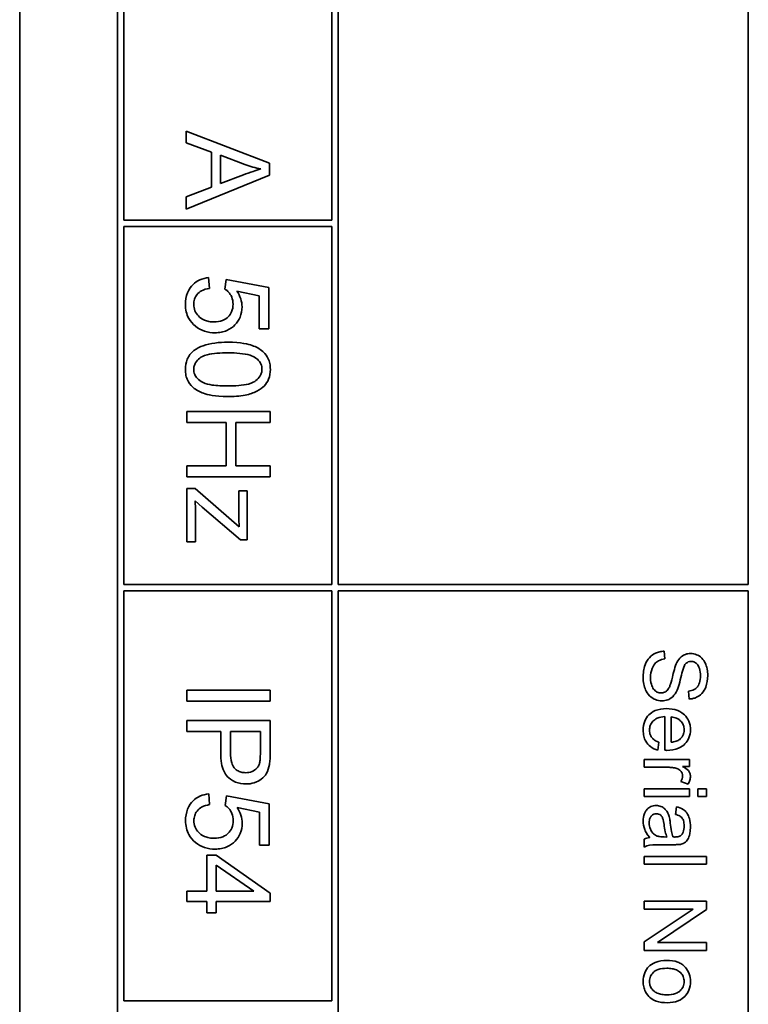
# Model space of a CAD drawing. Units: millimetres. Extents: x -513 to 3191, y -607 to 2265.
# Drawn here: x 1102 to 1120, y -242 to -218 of the extents above; entities that cross this region are included whole.
import ezdxf

# ---------------------------------------------------------------- set-up
doc = ezdxf.new("R2010")
doc.units = ezdxf.units.MM
doc.layers.add('Widoczne (ISO)', color=1, linetype='Continuous', lineweight=35)

msp = doc.modelspace()

# ---------------------------------------------------------------- linework, layer by layer
at = {"layer": 'Widoczne (ISO)'}
for p, q in [((1102.355, -189.15), (1102.355, -259.15)), ((1104.705, -191.5), (1104.705, -256.8)), ((1110.005, -231.5), (1110.005, -191.65)), ((1119.855, -191.65), (1119.855, -231.5)), ((1104.855, -222.75), (1104.855, -214.15)), ((1109.855, -214.15), (1109.855, -222.75)), ((1108.355, -221.383), (1106.355, -220.614)), ((1106.355, -220.614), (1106.355, -220.895)), ((1106.355, -220.895), (1106.96, -221.114)), ((1106.96, -221.114), (1106.96, -221.953)), ((1107.175, -221.191), (1107.762, -221.412)), ((1107.175, -221.871), (1107.175, -221.191)), ((1108.355, -221.669), (1108.355, -221.383)), ((1106.355, -222.486), (1108.355, -221.669)), ((1107.73, -221.66), (1107.175, -221.871)), ((1106.96, -221.953), (1106.355, -222.185)), ((1106.355, -222.185), (1106.355, -222.486)), ((1109.855, -222.75), (1104.855, -222.75)), ((1104.855, -222.9), (1109.855, -222.9)), ((1104.855, -231.5), (1104.855, -222.9)), ((1109.855, -222.9), (1109.855, -231.5)), ((1106.913, -224.387), (1106.892, -224.129)), ((1107.314, -224.173), (1107.284, -224.403)), ((1108.342, -224.367), (1107.314, -224.173)), ((1107.57, -224.455), (1108.107, -224.564)), ((1108.342, -225.361), (1108.342, -224.367)), ((1108.107, -224.564), (1108.107, -225.361)), ((1108.107, -225.361), (1108.342, -225.361)), ((1108.368, -227.346), (1106.368, -227.346)), ((1106.368, -227.346), (1106.368, -227.611)), ((1108.368, -227.611), (1108.368, -227.346)), ((1106.368, -227.611), (1107.31, -227.611)), ((1107.31, -227.611), (1107.31, -228.647)), ((1107.546, -228.647), (1107.546, -227.611)), ((1107.546, -227.611), (1108.368, -227.611)), ((1107.31, -228.647), (1106.368, -228.647)), ((1106.368, -228.647), (1106.368, -228.913)), ((1108.368, -228.647), (1107.546, -228.647)), ((1108.368, -228.913), (1108.368, -228.647)), ((1106.368, -228.913), (1108.368, -228.913)), ((1106.567, -229.193), (1106.368, -229.193)), ((1106.368, -229.193), (1106.368, -230.475)), ((1107.625, -230.114), (1106.567, -229.193)), ((1107.817, -229.248), (1107.618, -229.248)), ((1107.618, -229.248), (1107.618, -229.836)), ((1107.817, -230.431), (1107.817, -229.248)), ((1106.567, -229.495), (1106.735, -229.646)), ((1106.735, -229.646), (1107.654, -230.431)), ((1106.579, -230.475), (1106.579, -229.806)), ((1106.368, -230.475), (1106.579, -230.475)), ((1107.654, -230.431), (1107.817, -230.431)), ((1109.855, -231.5), (1104.855, -231.5)), ((1119.855, -231.5), (1110.005, -231.5)), ((1104.855, -241.5), (1104.855, -231.65)), ((1104.855, -231.65), (1109.855, -231.65)), ((1109.855, -231.65), (1109.855, -241.5)), ((1110.005, -244), (1110.005, -231.65)), ((1110.005, -231.65), (1119.855, -231.65)), ((1119.855, -231.65), (1119.855, -244)), ((1117.852, -233.29), (1117.836, -233.103)), ((1108.371, -234.037), (1106.371, -234.037)), ((1106.371, -234.037), (1106.371, -234.302)), ((1108.371, -234.302), (1108.371, -234.037)), ((1118.417, -234.063), (1118.432, -234.253)), ((1106.371, -234.302), (1108.371, -234.302)), ((1108.371, -234.767), (1106.371, -234.767)), ((1106.371, -234.767), (1106.371, -235.032)), ((1108.371, -235.522), (1108.371, -234.767)), ((1117.85, -234.674), (1117.85, -235.484)), ((1118.001, -235.291), (1118.001, -234.684)), ((1106.371, -235.032), (1107.184, -235.032)), ((1107.184, -235.032), (1107.184, -235.546)), ((1107.42, -235.032), (1108.135, -235.032)), ((1107.42, -235.549), (1107.42, -235.032)), ((1108.135, -235.032), (1108.135, -235.544)), ((1117.681, -235.48), (1117.705, -235.289)), ((1118.441, -235.709), (1117.354, -235.709)), ((1117.354, -235.709), (1117.354, -235.893)), ((1118.441, -235.874), (1118.441, -235.709)), ((1117.354, -235.893), (1117.923, -235.893)), ((1118.277, -235.874), (1118.441, -235.874)), ((1118.235, -236.234), (1118.407, -236.298)), ((1117.354, -236.409), (1117.354, -236.593)), ((1118.441, -236.409), (1117.354, -236.409)), ((1118.441, -236.593), (1118.441, -236.409)), ((1118.643, -236.409), (1118.643, -236.593)), ((1118.854, -236.409), (1118.643, -236.409)), ((1118.854, -236.593), (1118.854, -236.409)), ((1106.917, -236.79), (1106.896, -236.532)), ((1107.318, -236.576), (1107.288, -236.807)), ((1108.345, -236.77), (1107.318, -236.576)), ((1117.354, -236.593), (1118.441, -236.593)), ((1118.643, -236.593), (1118.854, -236.593)), ((1107.574, -236.859), (1108.111, -236.967)), ((1108.111, -236.967), (1108.111, -237.764)), ((1108.345, -237.764), (1108.345, -236.77)), ((1118.13, -236.843), (1118.106, -237.023)), ((1117.354, -237.619), (1117.354, -237.811)), ((1117.899, -237.568), (1117.832, -237.566)), ((1108.111, -237.764), (1108.345, -237.764)), ((1117.809, -237.753), (1118.055, -237.753)), ((1107.076, -238.005), (1106.85, -238.005)), ((1106.85, -238.005), (1106.85, -238.872)), ((1108.371, -238.916), (1107.076, -238.005)), ((1118.854, -238.034), (1117.354, -238.034)), ((1117.354, -238.034), (1117.354, -238.218)), ((1118.854, -238.218), (1118.854, -238.034)), ((1107.076, -238.872), (1107.076, -238.246)), ((1107.076, -238.246), (1107.978, -238.872)), ((1117.354, -238.218), (1118.854, -238.218)), ((1106.85, -238.872), (1106.371, -238.872)), ((1106.371, -238.872), (1106.371, -239.118)), ((1107.978, -238.872), (1107.076, -238.872)), ((1106.371, -239.118), (1106.85, -239.118)), ((1106.85, -239.118), (1106.85, -239.387)), ((1107.076, -239.387), (1107.076, -239.118)), ((1107.076, -239.118), (1108.371, -239.118)), ((1108.371, -239.118), (1108.371, -238.916)), ((1118.854, -239.108), (1117.354, -239.108)), ((1117.354, -239.108), (1117.354, -239.297)), ((1118.854, -239.311), (1118.854, -239.108)), ((1117.354, -239.297), (1118.532, -239.297)), ((1118.532, -239.297), (1117.354, -240.086)), ((1117.676, -240.1), (1118.854, -239.311)), ((1106.85, -239.387), (1107.076, -239.387)), ((1117.354, -240.086), (1117.354, -240.29)), ((1117.354, -240.29), (1118.854, -240.29)), ((1118.854, -240.1), (1117.676, -240.1)), ((1118.854, -240.29), (1118.854, -240.1)), ((1109.855, -241.5), (1104.855, -241.5))]:
    msp.add_line(p, q, dxfattribs=at)
for points, knots in [([(1108.144, -221.52), (1108.084, -221.537), (1108.019, -221.558), (1107.884, -221.604), (1107.805, -221.632), (1107.73, -221.66)], [-0.04298131, -0.04298131, -0.04298131, -0.04298131, -0.02409883, -0.02409883, 0, 0, 0, 0]), ([(1107.762, -221.412), (1107.825, -221.434), (1107.888, -221.455), (1108.016, -221.491), (1108.08, -221.507), (1108.144, -221.52)], [-0.03981048, -0.03981048, -0.03981048, -0.03981048, -0.01974572, -0.01974572, 0, 0, 0, 0]), ([(1106.892, -224.129), (1106.819, -224.136), (1106.747, -224.153), (1106.617, -224.211), (1106.561, -224.25), (1106.473, -224.338), (1106.422, -224.399), (1106.348, -224.581), (1106.334, -224.677), (1106.334, -224.772)], [-0.1388867, -0.1388867, -0.1388867, -0.1388867, -0.0978389, -0.0978389, -0.0589204, -0.0589204, -0.0287339, -0.0287339, 0, 0, 0, 0]), ([(1106.535, -224.771), (1106.535, -224.729), (1106.541, -224.688), (1106.566, -224.61), (1106.585, -224.575), (1106.645, -224.498), (1106.683, -224.469), (1106.777, -224.416), (1106.846, -224.397), (1106.913, -224.387)], [-0.04940578, -0.04940578, -0.04940578, -0.04940578, -0.04073303, -0.04073303, -0.03236477, -0.03236477, -0.02049862, -0.02049862, 0, 0, 0, 0]), ([(1107.284, -224.403), (1107.319, -224.426), (1107.351, -224.454), (1107.398, -224.51), (1107.426, -224.548), (1107.469, -224.652), (1107.479, -224.709), (1107.479, -224.768)], [-0.05553641, -0.05553641, -0.05553641, -0.05553641, -0.03374381, -0.03374381, -0.01755842, -0.01755842, 0, 0, 0, 0]), ([(1107.695, -224.833), (1107.695, -224.767), (1107.685, -224.703), (1107.642, -224.574), (1107.61, -224.512), (1107.57, -224.455)], [-0.04070739, -0.04070739, -0.04070739, -0.04070739, -0.02084609, -0.02084609, 0, 0, 0, 0]), ([(1106.334, -224.772), (1106.334, -224.833), (1106.34, -224.893), (1106.367, -225.007), (1106.387, -225.059), (1106.455, -225.182), (1106.51, -225.244), (1106.576, -225.297)], [-0.06034523, -0.06034523, -0.06034523, -0.06034523, -0.04220532, -0.04220532, -0.02530097, -0.02530097, 0, 0, 0, 0]), ([(1107.025, -225.195), (1106.983, -225.195), (1106.941, -225.191), (1106.863, -225.177), (1106.826, -225.166), (1106.722, -225.121), (1106.677, -225.082), (1106.612, -225.015), (1106.584, -224.974), (1106.544, -224.878), (1106.535, -224.825), (1106.535, -224.771)], [-0.05761031, -0.05761031, -0.05761031, -0.05761031, -0.05053719, -0.05053719, -0.04407483, -0.04407483, -0.03127154, -0.03127154, -0.01625751, -0.01625751, 0, 0, 0, 0]), ([(1107.479, -224.768), (1107.479, -224.83), (1107.469, -224.892), (1107.425, -224.997), (1107.396, -225.039), (1107.333, -225.101), (1107.291, -225.134), (1107.164, -225.185), (1107.094, -225.195), (1107.025, -225.195)], [-0.1029437, -0.1029437, -0.1029437, -0.1029437, -0.0689696, -0.0689696, -0.0410716, -0.0410716, -0.0208602, -0.0208602, 0, 0, 0, 0]), ([(1107.047, -225.455), (1107.097, -225.455), (1107.147, -225.451), (1107.241, -225.433), (1107.285, -225.42), (1107.416, -225.364), (1107.479, -225.312), (1107.577, -225.21), (1107.62, -225.148), (1107.681, -224.999), (1107.695, -224.917), (1107.695, -224.833)], [-0.08728226, -0.08728226, -0.08728226, -0.08728226, -0.07715558, -0.07715558, -0.0676886, -0.0676886, -0.04819048, -0.04819048, -0.02520955, -0.02520955, 0, 0, 0, 0]), ([(1106.576, -225.297), (1106.642, -225.349), (1106.714, -225.389), (1106.875, -225.443), (1106.961, -225.455), (1107.047, -225.455)], [-0.05110462, -0.05110462, -0.05110462, -0.05110462, -0.02599581, -0.02599581, 0, 0, 0, 0]), ([(1106.54, -225.881), (1106.504, -225.909), (1106.472, -225.941), (1106.418, -226.013), (1106.396, -226.051), (1106.347, -226.169), (1106.334, -226.252), (1106.334, -226.335)], [-0.0519935, -0.0519935, -0.0519935, -0.0519935, -0.03831527, -0.03831527, -0.02497211, -0.02497211, 0, 0, 0, 0]), ([(1107.354, -225.682), (1107.145, -225.682), (1106.935, -225.703), (1106.681, -225.792), (1106.605, -225.829), (1106.54, -225.881)], [-0.08053242, -0.08053242, -0.08053242, -0.08053242, -0.02498618, -0.02498618, 0, 0, 0, 0]), ([(1108.375, -226.335), (1108.375, -226.286), (1108.371, -226.238), (1108.352, -226.147), (1108.338, -226.105), (1108.301, -226.031), (1108.265, -225.968), (1108.118, -225.838), (1108.031, -225.793), (1107.848, -225.728), (1107.678, -225.682), (1107.354, -225.682)], [-0.5378926, -0.5378926, -0.5378926, -0.5378926, -0.4115446, -0.4115446, -0.2953495, -0.2953495, -0.1959092, -0.1959092, -0.0972698, -0.0972698, 0, 0, 0, 0]), ([(1106.535, -226.335), (1106.535, -226.307), (1106.538, -226.28), (1106.552, -226.227), (1106.563, -226.202), (1106.602, -226.133), (1106.639, -226.096), (1106.712, -226.039), (1106.759, -226.009), (1106.997, -225.946), (1107.181, -225.935), (1107.354, -225.935)], [-0.1825561, -0.1825561, -0.1825561, -0.1825561, -0.1579556, -0.1579556, -0.1337418, -0.1337418, -0.0874579, -0.0874579, -0.0517225, -0.0517225, 0, 0, 0, 0]), ([(1107.354, -225.935), (1107.555, -225.935), (1107.744, -225.951), (1107.936, -226.011), (1107.987, -226.033), (1108.029, -226.062)], [-0.06042532, -0.06042532, -0.06042532, -0.06042532, -0.0155519, -0.0155519, 0, 0, 0, 0]), ([(1108.029, -226.062), (1108.056, -226.081), (1108.08, -226.102), (1108.121, -226.151), (1108.137, -226.177), (1108.165, -226.246), (1108.172, -226.288), (1108.172, -226.332)], [-0.03208671, -0.03208671, -0.03208671, -0.03208671, -0.02227668, -0.02227668, -0.01309342, -0.01309342, 0, 0, 0, 0]), ([(1106.334, -226.335), (1106.334, -226.383), (1106.338, -226.431), (1106.358, -226.521), (1106.372, -226.563), (1106.408, -226.637), (1106.444, -226.701), (1106.592, -226.831), (1106.679, -226.876), (1106.864, -226.941), (1107.035, -226.986), (1107.354, -226.986)], [-0.5220127, -0.5220127, -0.5220127, -0.5220127, -0.3993818, -0.3993818, -0.2861152, -0.2861152, -0.1897721, -0.1897721, -0.0956443, -0.0956443, 0, 0, 0, 0]), ([(1107.354, -226.733), (1107.232, -226.733), (1107.096, -226.727), (1106.899, -226.698), (1106.822, -226.68), (1106.692, -226.622), (1106.654, -226.586), (1106.597, -226.525), (1106.574, -226.492), (1106.543, -226.416), (1106.535, -226.376), (1106.535, -226.335)], [-0.06756279, -0.06756279, -0.06756279, -0.06756279, -0.04906579, -0.04906579, -0.0373238, -0.0373238, -0.02466314, -0.02466314, -0.01239675, -0.01239675, 0, 0, 0, 0]), ([(1108.172, -226.332), (1108.172, -226.36), (1108.169, -226.387), (1108.155, -226.441), (1108.145, -226.466), (1108.105, -226.535), (1108.069, -226.573), (1107.996, -226.629), (1107.949, -226.66), (1107.71, -226.722), (1107.526, -226.733), (1107.354, -226.733)], [-0.1836988, -0.1836988, -0.1836988, -0.1836988, -0.1586167, -0.1586167, -0.1339823, -0.1339823, -0.0874639, -0.0874639, -0.0517225, -0.0517225, 0, 0, 0, 0]), ([(1107.354, -226.986), (1107.486, -226.986), (1107.641, -226.979), (1107.881, -226.931), (1107.976, -226.896), (1108.139, -226.815), (1108.192, -226.768), (1108.27, -226.689), (1108.307, -226.632), (1108.363, -226.496), (1108.375, -226.416), (1108.375, -226.335)], [-0.07939434, -0.07939434, -0.07939434, -0.07939434, -0.06742145, -0.06742145, -0.05742137, -0.05742137, -0.04436016, -0.04436016, -0.02424227, -0.02424227, 0, 0, 0, 0]), ([(1106.579, -229.806), (1106.579, -229.756), (1106.578, -229.706), (1106.574, -229.602), (1106.571, -229.548), (1106.567, -229.495)], [-0.03108308, -0.03108308, -0.03108308, -0.03108308, -0.01608686, -0.01608686, 0, 0, 0, 0]), ([(1107.618, -229.836), (1107.618, -229.879), (1107.618, -229.923), (1107.621, -230.015), (1107.623, -230.065), (1107.625, -230.114)], [-0.02759926, -0.02759926, -0.02759926, -0.02759926, -0.01472498, -0.01472498, 0, 0, 0, 0]), ([(1117.836, -233.103), (1117.799, -233.104), (1117.762, -233.109), (1117.691, -233.125), (1117.657, -233.137), (1117.582, -233.173), (1117.528, -233.207), (1117.433, -233.31), (1117.399, -233.369), (1117.34, -233.53), (1117.329, -233.64), (1117.329, -233.743)], [-0.1067755, -0.1067755, -0.1067755, -0.1067755, -0.0896883, -0.0896883, -0.0732037, -0.0732037, -0.0513948, -0.0513948, -0.0310362, -0.0310362, 0, 0, 0, 0]), ([(1118.466, -233.159), (1118.425, -233.159), (1118.385, -233.165), (1118.315, -233.191), (1118.278, -233.209), (1118.199, -233.277), (1118.166, -233.322), (1118.141, -233.372)], [-0.04908075, -0.04908075, -0.04908075, -0.04908075, -0.031146, -0.031146, -0.01665531, -0.01665531, 0, 0, 0, 0]), ([(1118.88, -233.688), (1118.88, -233.637), (1118.876, -233.585), (1118.854, -233.473), (1118.836, -233.427), (1118.802, -233.351), (1118.774, -233.308), (1118.695, -233.228), (1118.648, -233.203), (1118.566, -233.169), (1118.517, -233.159), (1118.466, -233.159)], [-0.04663686, -0.04663686, -0.04663686, -0.04663686, -0.04180138, -0.04180138, -0.0358662, -0.0358662, -0.02655813, -0.02655813, -0.01519756, -0.01519756, 0, 0, 0, 0]), ([(1117.506, -233.734), (1117.506, -233.662), (1117.517, -233.591), (1117.552, -233.498), (1117.573, -233.449), (1117.635, -233.375), (1117.663, -233.353), (1117.745, -233.31), (1117.799, -233.297), (1117.852, -233.29)], [-0.09054331, -0.09054331, -0.09054331, -0.09054331, -0.04497951, -0.04497951, -0.02784746, -0.02784746, -0.01605492, -0.01605492, 0, 0, 0, 0]), ([(1118.141, -233.372), (1118.095, -233.458), (1118.058, -233.618), (1118.009, -233.814), (1117.988, -233.892), (1117.973, -233.931)], [-0.0272895, -0.0272895, -0.0272895, -0.0272895, -0.01237984, -0.01237984, 0, 0, 0, 0]), ([(1118.144, -234.043), (1118.189, -233.945), (1118.228, -233.75), (1118.275, -233.569), (1118.296, -233.498), (1118.328, -233.434), (1118.337, -233.419), (1118.346, -233.408)], [-0.04506231, -0.04506231, -0.04506231, -0.04506231, -0.01870939, -0.01870939, -0.00446832, -0.00446832, 0, 0, 0, 0]), ([(1118.346, -233.408), (1118.355, -233.398), (1118.365, -233.39), (1118.386, -233.375), (1118.397, -233.368), (1118.431, -233.354), (1118.455, -233.35), (1118.48, -233.35)], [-0.01515488, -0.01515488, -0.01515488, -0.01515488, -0.01120874, -0.01120874, -0.00740083, -0.00740083, 0, 0, 0, 0]), ([(1118.48, -233.35), (1118.495, -233.35), (1118.51, -233.352), (1118.538, -233.358), (1118.552, -233.363), (1118.592, -233.384), (1118.614, -233.403), (1118.647, -233.442), (1118.667, -233.469), (1118.7, -233.574), (1118.705, -233.638), (1118.705, -233.696)], [-0.07536951, -0.07536951, -0.07536951, -0.07536951, -0.06472808, -0.06472808, -0.05426326, -0.05426326, -0.03278131, -0.03278131, -0.01752074, -0.01752074, 0, 0, 0, 0]), ([(1118.432, -234.253), (1118.464, -234.252), (1118.495, -234.248), (1118.555, -234.234), (1118.583, -234.224), (1118.657, -234.19), (1118.701, -234.16), (1118.786, -234.071), (1118.814, -234.015), (1118.867, -233.879), (1118.88, -233.783), (1118.88, -233.688)], [-0.07038542, -0.07038542, -0.07038542, -0.07038542, -0.06298913, -0.06298913, -0.05582645, -0.05582645, -0.04378751, -0.04378751, -0.02848588, -0.02848588, 0, 0, 0, 0]), ([(1117.329, -233.743), (1117.329, -233.794), (1117.333, -233.845), (1117.353, -233.942), (1117.368, -233.988), (1117.407, -234.075), (1117.437, -234.127), (1117.534, -234.224), (1117.586, -234.251), (1117.673, -234.287), (1117.724, -234.298), (1117.778, -234.298)], [-0.06294299, -0.06294299, -0.06294299, -0.06294299, -0.05088512, -0.05088512, -0.03953834, -0.03953834, -0.02822792, -0.02822792, -0.01613985, -0.01613985, 0, 0, 0, 0]), ([(1117.761, -234.107), (1117.745, -234.107), (1117.729, -234.105), (1117.698, -234.098), (1117.684, -234.093), (1117.649, -234.077), (1117.624, -234.062), (1117.573, -234.007), (1117.554, -233.972), (1117.523, -233.892), (1117.506, -233.827), (1117.506, -233.734)], [-0.1011078, -0.1011078, -0.1011078, -0.1011078, -0.0861763, -0.0861763, -0.0713441, -0.0713441, -0.0503788, -0.0503788, -0.0278538, -0.0278538, 0, 0, 0, 0]), ([(1118.705, -233.696), (1118.705, -233.753), (1118.7, -233.813), (1118.666, -233.915), (1118.645, -233.944), (1118.609, -233.988), (1118.582, -234.01), (1118.51, -234.047), (1118.464, -234.059), (1118.417, -234.063)], [-0.03891925, -0.03891925, -0.03891925, -0.03891925, -0.03120028, -0.03120028, -0.02442907, -0.02442907, -0.01395052, -0.01395052, 0, 0, 0, 0]), ([(1117.973, -233.931), (1117.964, -233.954), (1117.953, -233.978), (1117.93, -234.018), (1117.917, -234.035), (1117.881, -234.071), (1117.86, -234.084), (1117.815, -234.102), (1117.789, -234.107), (1117.761, -234.107)], [-0.02406869, -0.02406869, -0.02406869, -0.02406869, -0.01883295, -0.01883295, -0.01446351, -0.01446351, -0.00825038, -0.00825038, 0, 0, 0, 0]), ([(1117.778, -234.298), (1117.826, -234.298), (1117.874, -234.29), (1117.95, -234.261), (1117.994, -234.24), (1118.083, -234.154), (1118.118, -234.1), (1118.144, -234.043)], [-0.06333446, -0.06333446, -0.06333446, -0.06333446, -0.03719092, -0.03719092, -0.01881047, -0.01881047, 0, 0, 0, 0]), ([(1117.888, -234.484), (1117.796, -234.484), (1117.703, -234.497), (1117.548, -234.562), (1117.5, -234.6), (1117.424, -234.677), (1117.392, -234.726), (1117.341, -234.852), (1117.33, -234.927), (1117.33, -235.002)], [-0.0722696, -0.0722696, -0.0722696, -0.0722696, -0.05500601, -0.05500601, -0.04061796, -0.04061796, -0.02255246, -0.02255246, 0, 0, 0, 0]), ([(1118.465, -234.992), (1118.465, -234.954), (1118.462, -234.917), (1118.449, -234.846), (1118.438, -234.813), (1118.4, -234.724), (1118.365, -234.674), (1118.29, -234.602), (1118.239, -234.56), (1118.073, -234.496), (1117.979, -234.484), (1117.888, -234.484)], [-0.1353569, -0.1353569, -0.1353569, -0.1353569, -0.1125905, -0.1125905, -0.0912301, -0.0912301, -0.053368, -0.053368, -0.0273948, -0.0273948, 0, 0, 0, 0]), ([(1117.481, -235.002), (1117.481, -234.962), (1117.487, -234.923), (1117.515, -234.849), (1117.536, -234.817), (1117.589, -234.761), (1117.622, -234.735), (1117.724, -234.689), (1117.788, -234.677), (1117.85, -234.674)], [-0.06541089, -0.06541089, -0.06541089, -0.06541089, -0.04938256, -0.04938256, -0.03375654, -0.03375654, -0.01866791, -0.01866791, 0, 0, 0, 0]), ([(1118.001, -234.684), (1118.046, -234.687), (1118.09, -234.696), (1118.18, -234.734), (1118.211, -234.761), (1118.257, -234.808), (1118.278, -234.838), (1118.308, -234.911), (1118.314, -234.951), (1118.314, -234.993)], [-0.03928336, -0.03928336, -0.03928336, -0.03928336, -0.03203416, -0.03203416, -0.02356966, -0.02356966, -0.01240697, -0.01240697, 0, 0, 0, 0]), ([(1117.33, -235.002), (1117.33, -235.05), (1117.335, -235.099), (1117.356, -235.189), (1117.371, -235.23), (1117.423, -235.32), (1117.461, -235.362), (1117.556, -235.435), (1117.616, -235.462), (1117.681, -235.48)], [-0.05996035, -0.05996035, -0.05996035, -0.05996035, -0.0472681, -0.0472681, -0.03579352, -0.03579352, -0.02006622, -0.02006622, 0, 0, 0, 0]), ([(1117.705, -235.289), (1117.676, -235.278), (1117.648, -235.266), (1117.598, -235.236), (1117.577, -235.22), (1117.528, -235.172), (1117.512, -235.142), (1117.487, -235.081), (1117.481, -235.042), (1117.481, -235.002)], [-0.03008087, -0.03008087, -0.03008087, -0.03008087, -0.02449692, -0.02449692, -0.01965332, -0.01965332, -0.01199012, -0.01199012, 0, 0, 0, 0]), ([(1117.899, -235.486), (1117.994, -235.486), (1118.091, -235.473), (1118.247, -235.407), (1118.296, -235.369), (1118.374, -235.289), (1118.407, -235.241), (1118.455, -235.125), (1118.465, -235.059), (1118.465, -234.992)], [-0.07390854, -0.07390854, -0.07390854, -0.07390854, -0.05371601, -0.05371601, -0.03776001, -0.03776001, -0.02015884, -0.02015884, 0, 0, 0, 0]), ([(1118.314, -234.993), (1118.314, -235.018), (1118.312, -235.042), (1118.301, -235.09), (1118.293, -235.112), (1118.263, -235.167), (1118.238, -235.197), (1118.208, -235.222)], [-0.02629121, -0.02629121, -0.02629121, -0.02629121, -0.01882857, -0.01882857, -0.01175398, -0.01175398, 0, 0, 0, 0]), ([(1118.208, -235.222), (1118.183, -235.242), (1118.153, -235.257), (1118.083, -235.28), (1118.041, -235.288), (1118.001, -235.291)], [-0.02197094, -0.02197094, -0.02197094, -0.02197094, -0.01213142, -0.01213142, 0, 0, 0, 0]), ([(1107.184, -235.546), (1107.184, -235.629), (1107.189, -235.716), (1107.215, -235.865), (1107.233, -235.932), (1107.284, -236.04), (1107.312, -236.084), (1107.372, -236.144), (1107.437, -236.204), (1107.62, -236.28), (1107.705, -236.294), (1107.792, -236.294)], [-0.267127, -0.267127, -0.267127, -0.267127, -0.1817081, -0.1817081, -0.1127685, -0.1127685, -0.059429, -0.059429, -0.0261565, -0.0261565, 0, 0, 0, 0]), ([(1107.784, -236.022), (1107.747, -236.022), (1107.709, -236.018), (1107.639, -236), (1107.608, -235.987), (1107.544, -235.946), (1107.521, -235.921), (1107.48, -235.871), (1107.461, -235.828), (1107.427, -235.711), (1107.42, -235.626), (1107.42, -235.549)], [-0.05322619, -0.05322619, -0.05322619, -0.05322619, -0.04764606, -0.04764606, -0.04261327, -0.04261327, -0.03648617, -0.03648617, -0.02314865, -0.02314865, 0, 0, 0, 0]), ([(1108.135, -235.544), (1108.135, -235.593), (1108.134, -235.648), (1108.128, -235.729), (1108.124, -235.765), (1108.117, -235.791)], [-0.02039466, -0.02039466, -0.02039466, -0.02039466, -0.00824981, -0.00824981, 0, 0, 0, 0]), ([(1108.352, -235.826), (1108.359, -235.786), (1108.364, -235.739), (1108.37, -235.64), (1108.371, -235.579), (1108.371, -235.522)], [-0.02963973, -0.02963973, -0.02963973, -0.02963973, -0.01721112, -0.01721112, 0, 0, 0, 0]), ([(1117.85, -235.484), (1117.86, -235.485), (1117.87, -235.485), (1117.885, -235.485), (1117.893, -235.486), (1117.899, -235.486)], [-0.004750934, -0.004750934, -0.004750934, -0.004750934, -0.001920014, -0.001920014, 0, 0, 0, 0]), ([(1108.117, -235.791), (1108.11, -235.816), (1108.101, -235.84), (1108.075, -235.885), (1108.06, -235.905), (1108.025, -235.94), (1107.99, -235.971), (1107.887, -236.014), (1107.836, -236.022), (1107.784, -236.022)], [-0.07230467, -0.07230467, -0.07230467, -0.07230467, -0.05272092, -0.05272092, -0.03339939, -0.03339939, -0.01546008, -0.01546008, 0, 0, 0, 0]), ([(1107.792, -236.294), (1107.859, -236.294), (1107.924, -236.285), (1108.059, -236.242), (1108.116, -236.209), (1108.215, -236.135), (1108.252, -236.087), (1108.316, -235.98), (1108.339, -235.903), (1108.352, -235.826)], [-0.05458878, -0.05458878, -0.05458878, -0.05458878, -0.04658059, -0.04658059, -0.03755315, -0.03755315, -0.02338986, -0.02338986, 0, 0, 0, 0]), ([(1117.923, -235.893), (1117.961, -235.893), (1117.998, -235.895), (1118.07, -235.905), (1118.105, -235.913), (1118.138, -235.923)], [-0.02181412, -0.02181412, -0.02181412, -0.02181412, -0.01057241, -0.01057241, 0, 0, 0, 0]), ([(1118.138, -235.923), (1118.155, -235.929), (1118.171, -235.936), (1118.201, -235.954), (1118.214, -235.964), (1118.235, -235.986), (1118.251, -236.004), (1118.271, -236.053), (1118.276, -236.076), (1118.276, -236.1)], [-0.03751544, -0.03751544, -0.03751544, -0.03751544, -0.02635203, -0.02635203, -0.01583819, -0.01583819, -0.00706208, -0.00706208, 0, 0, 0, 0]), ([(1118.465, -236.11), (1118.465, -236.084), (1118.461, -236.058), (1118.444, -236.015), (1118.434, -235.995), (1118.385, -235.94), (1118.336, -235.907), (1118.277, -235.874)], [-0.05021438, -0.05021438, -0.05021438, -0.05021438, -0.03342461, -0.03342461, -0.02023426, -0.02023426, 0, 0, 0, 0]), ([(1118.276, -236.1), (1118.276, -236.123), (1118.272, -236.145), (1118.258, -236.191), (1118.248, -236.213), (1118.235, -236.234)], [-0.01429752, -0.01429752, -0.01429752, -0.01429752, -0.0074115, -0.0074115, 0, 0, 0, 0]), ([(1118.407, -236.298), (1118.425, -236.269), (1118.44, -236.237), (1118.46, -236.173), (1118.465, -236.142), (1118.465, -236.11)], [-0.02005408, -0.02005408, -0.02005408, -0.02005408, -0.00955441, -0.00955441, 0, 0, 0, 0]), ([(1106.896, -236.532), (1106.823, -236.539), (1106.751, -236.556), (1106.621, -236.615), (1106.564, -236.654), (1106.477, -236.741), (1106.426, -236.802), (1106.352, -236.984), (1106.338, -237.08), (1106.338, -237.176)], [-0.1388867, -0.1388867, -0.1388867, -0.1388867, -0.0978389, -0.0978389, -0.0589204, -0.0589204, -0.0287339, -0.0287339, 0, 0, 0, 0]), ([(1106.539, -237.174), (1106.539, -237.132), (1106.545, -237.091), (1106.57, -237.013), (1106.589, -236.978), (1106.648, -236.901), (1106.687, -236.873), (1106.781, -236.819), (1106.85, -236.8), (1106.917, -236.79)], [-0.04940578, -0.04940578, -0.04940578, -0.04940578, -0.04073303, -0.04073303, -0.03236477, -0.03236477, -0.02049862, -0.02049862, 0, 0, 0, 0]), ([(1107.288, -236.807), (1107.323, -236.829), (1107.355, -236.857), (1107.402, -236.913), (1107.43, -236.952), (1107.473, -237.055), (1107.483, -237.112), (1107.483, -237.171)], [-0.05553641, -0.05553641, -0.05553641, -0.05553641, -0.03374381, -0.03374381, -0.01755842, -0.01755842, 0, 0, 0, 0]), ([(1107.699, -237.237), (1107.699, -237.17), (1107.689, -237.106), (1107.646, -236.977), (1107.614, -236.916), (1107.574, -236.859)], [-0.04070739, -0.04070739, -0.04070739, -0.04070739, -0.02084609, -0.02084609, 0, 0, 0, 0]), ([(1117.641, -236.811), (1117.619, -236.811), (1117.597, -236.813), (1117.554, -236.821), (1117.534, -236.827), (1117.479, -236.851), (1117.449, -236.874), (1117.404, -236.921), (1117.378, -236.953), (1117.337, -237.061), (1117.33, -237.122), (1117.33, -237.182)], [-0.08652933, -0.08652933, -0.08652933, -0.08652933, -0.07240438, -0.07240438, -0.05904127, -0.05904127, -0.03463088, -0.03463088, -0.0179382, -0.0179382, 0, 0, 0, 0]), ([(1117.952, -237.075), (1117.943, -237.04), (1117.93, -237.006), (1117.888, -236.931), (1117.864, -236.906), (1117.824, -236.869), (1117.792, -236.848), (1117.72, -236.818), (1117.681, -236.811), (1117.641, -236.811)], [-0.03578706, -0.03578706, -0.03578706, -0.03578706, -0.03048975, -0.03048975, -0.02339172, -0.02339172, -0.01209324, -0.01209324, 0, 0, 0, 0]), ([(1118.465, -237.332), (1118.465, -237.261), (1118.458, -237.189), (1118.426, -237.079), (1118.407, -237.031), (1118.352, -236.951), (1118.322, -236.924), (1118.242, -236.873), (1118.186, -236.854), (1118.13, -236.843)], [-0.06259246, -0.06259246, -0.06259246, -0.06259246, -0.04177957, -0.04177957, -0.02867644, -0.02867644, -0.01704471, -0.01704471, 0, 0, 0, 0]), ([(1106.338, -237.176), (1106.338, -237.236), (1106.344, -237.296), (1106.371, -237.41), (1106.391, -237.462), (1106.459, -237.585), (1106.514, -237.648), (1106.58, -237.7)], [-0.06034523, -0.06034523, -0.06034523, -0.06034523, -0.04220532, -0.04220532, -0.02530097, -0.02530097, 0, 0, 0, 0]), ([(1107.028, -237.598), (1106.987, -237.598), (1106.945, -237.595), (1106.866, -237.58), (1106.83, -237.569), (1106.726, -237.524), (1106.68, -237.485), (1106.616, -237.418), (1106.588, -237.377), (1106.548, -237.281), (1106.539, -237.228), (1106.539, -237.174)], [-0.05761031, -0.05761031, -0.05761031, -0.05761031, -0.05053719, -0.05053719, -0.04407483, -0.04407483, -0.03127154, -0.03127154, -0.01625751, -0.01625751, 0, 0, 0, 0]), ([(1107.483, -237.171), (1107.483, -237.234), (1107.473, -237.295), (1107.429, -237.4), (1107.4, -237.442), (1107.337, -237.504), (1107.295, -237.538), (1107.168, -237.588), (1107.098, -237.598), (1107.028, -237.598)], [-0.1029437, -0.1029437, -0.1029437, -0.1029437, -0.0689696, -0.0689696, -0.0410716, -0.0410716, -0.0208602, -0.0208602, 0, 0, 0, 0]), ([(1107.051, -237.859), (1107.101, -237.859), (1107.15, -237.854), (1107.245, -237.836), (1107.289, -237.823), (1107.419, -237.767), (1107.483, -237.715), (1107.581, -237.613), (1107.624, -237.551), (1107.685, -237.403), (1107.699, -237.321), (1107.699, -237.237)], [-0.08728226, -0.08728226, -0.08728226, -0.08728226, -0.07715558, -0.07715558, -0.0676886, -0.0676886, -0.04819048, -0.04819048, -0.02520955, -0.02520955, 0, 0, 0, 0]), ([(1117.33, -237.182), (1117.33, -237.252), (1117.341, -237.32), (1117.379, -237.421), (1117.409, -237.489), (1117.488, -237.582)], [-0.1026974, -0.1026974, -0.1026974, -0.1026974, -0.0366339, -0.0366339, 0, 0, 0, 0]), ([(1117.474, -237.226), (1117.474, -237.204), (1117.476, -237.183), (1117.482, -237.144), (1117.487, -237.126), (1117.502, -237.091), (1117.514, -237.071), (1117.548, -237.038), (1117.564, -237.027), (1117.603, -237.011), (1117.624, -237.007), (1117.646, -237.007)], [-0.03837437, -0.03837437, -0.03837437, -0.03837437, -0.0289785, -0.0289785, -0.02084413, -0.02084413, -0.01250538, -0.01250538, -0.00650351, -0.00650351, 0, 0, 0, 0]), ([(1117.648, -237.537), (1117.615, -237.521), (1117.586, -237.5), (1117.53, -237.438), (1117.512, -237.4), (1117.483, -237.33), (1117.474, -237.278), (1117.474, -237.226)], [-0.02848111, -0.02848111, -0.02848111, -0.02848111, -0.02298896, -0.02298896, -0.01573618, -0.01573618, 0, 0, 0, 0]), ([(1117.646, -237.007), (1117.664, -237.007), (1117.683, -237.01), (1117.719, -237.023), (1117.736, -237.034), (1117.767, -237.061), (1117.78, -237.079), (1117.799, -237.117), (1117.814, -237.156), (1117.83, -237.267)], [-0.1318599, -0.1318599, -0.1318599, -0.1318599, -0.1013225, -0.1013225, -0.0692861, -0.0692861, -0.0335457, -0.0335457, 0, 0, 0, 0]), ([(1117.981, -237.238), (1117.977, -237.207), (1117.972, -237.174), (1117.963, -237.121), (1117.958, -237.096), (1117.952, -237.075)], [-0.01610645, -0.01610645, -0.01610645, -0.01610645, -0.00661295, -0.00661295, 0, 0, 0, 0]), ([(1118.043, -237.566), (1118.029, -237.525), (1118.018, -237.475), (1117.997, -237.369), (1117.988, -237.301), (1117.981, -237.238)], [-0.03215365, -0.03215365, -0.03215365, -0.03215365, -0.0190186, -0.0190186, 0, 0, 0, 0]), ([(1118.106, -237.023), (1118.141, -237.032), (1118.176, -237.045), (1118.227, -237.074), (1118.246, -237.088), (1118.271, -237.118), (1118.285, -237.138), (1118.309, -237.211), (1118.313, -237.259), (1118.313, -237.306)], [-0.06790998, -0.06790998, -0.06790998, -0.06790998, -0.04241937, -0.04241937, -0.02581325, -0.02581325, -0.01416509, -0.01416509, 0, 0, 0, 0]), ([(1117.83, -237.267), (1117.838, -237.324), (1117.848, -237.385), (1117.871, -237.483), (1117.883, -237.528), (1117.899, -237.568)], [-0.03016855, -0.03016855, -0.03016855, -0.03016855, -0.01267045, -0.01267045, 0, 0, 0, 0]), ([(1118.225, -237.744), (1118.253, -237.738), (1118.281, -237.729), (1118.342, -237.697), (1118.362, -237.677), (1118.397, -237.638), (1118.416, -237.601), (1118.443, -237.532), (1118.465, -237.465), (1118.465, -237.332)], [-0.1082286, -0.1082286, -0.1082286, -0.1082286, -0.097837, -0.097837, -0.0832807, -0.0832807, -0.0398714, -0.0398714, 0, 0, 0, 0]), ([(1118.313, -237.306), (1118.313, -237.354), (1118.308, -237.405), (1118.281, -237.474), (1118.268, -237.496), (1118.25, -237.515)], [-0.02219324, -0.02219324, -0.02219324, -0.02219324, -0.0077339, -0.0077339, 0, 0, 0, 0]), ([(1106.58, -237.7), (1106.646, -237.752), (1106.718, -237.792), (1106.879, -237.847), (1106.965, -237.859), (1107.051, -237.859)], [-0.05110462, -0.05110462, -0.05110462, -0.05110462, -0.02599581, -0.02599581, 0, 0, 0, 0]), ([(1117.488, -237.582), (1117.464, -237.585), (1117.439, -237.589), (1117.395, -237.601), (1117.374, -237.609), (1117.354, -237.619)], [-0.01394209, -0.01394209, -0.01394209, -0.01394209, -0.00664884, -0.00664884, 0, 0, 0, 0]), ([(1117.832, -237.566), (1117.797, -237.566), (1117.76, -237.565), (1117.699, -237.555), (1117.672, -237.548), (1117.648, -237.537)], [-0.01844987, -0.01844987, -0.01844987, -0.01844987, -0.00792876, -0.00792876, 0, 0, 0, 0]), ([(1118.091, -237.568), (1118.087, -237.568), (1118.079, -237.567), (1118.065, -237.567), (1118.053, -237.567), (1118.043, -237.566)], [-0.004156718, -0.004156718, -0.004156718, -0.004156718, -0.002878805, -0.002878805, 0, 0, 0, 0]), ([(1118.25, -237.515), (1118.243, -237.524), (1118.233, -237.532), (1118.212, -237.545), (1118.2, -237.55), (1118.157, -237.564), (1118.123, -237.568), (1118.091, -237.568)], [-0.01704314, -0.01704314, -0.01704314, -0.01704314, -0.01346455, -0.01346455, -0.0095512, -0.0095512, 0, 0, 0, 0]), ([(1117.354, -237.811), (1117.395, -237.789), (1117.439, -237.773), (1117.591, -237.746), (1117.701, -237.753), (1117.809, -237.753)], [-0.04649923, -0.04649923, -0.04649923, -0.04649923, -0.03243457, -0.03243457, 0, 0, 0, 0]), ([(1118.055, -237.753), (1118.088, -237.753), (1118.125, -237.752), (1118.181, -237.749), (1118.206, -237.747), (1118.225, -237.744)], [-0.01414518, -0.01414518, -0.01414518, -0.01414518, -0.00576954, -0.00576954, 0, 0, 0, 0]), ([(1117.898, -240.531), (1117.804, -240.531), (1117.706, -240.543), (1117.544, -240.611), (1117.497, -240.651), (1117.425, -240.724), (1117.391, -240.773), (1117.341, -240.896), (1117.33, -240.968), (1117.33, -241.04)], [-0.06700009, -0.06700009, -0.06700009, -0.06700009, -0.05241141, -0.05241141, -0.03987841, -0.03987841, -0.02161075, -0.02161075, 0, 0, 0, 0]), ([(1118.344, -240.699), (1118.32, -240.671), (1118.292, -240.646), (1118.23, -240.604), (1118.196, -240.587), (1118.077, -240.542), (1117.986, -240.531), (1117.898, -240.531)], [-0.04909598, -0.04909598, -0.04909598, -0.04909598, -0.03797894, -0.03797894, -0.0264739, -0.0264739, 0, 0, 0, 0]), ([(1117.481, -241.04), (1117.481, -241.017), (1117.483, -240.994), (1117.492, -240.951), (1117.499, -240.931), (1117.526, -240.875), (1117.55, -240.843), (1117.599, -240.799), (1117.633, -240.772), (1117.756, -240.728), (1117.829, -240.721), (1117.897, -240.721)], [-0.1010476, -0.1010476, -0.1010476, -0.1010476, -0.0844704, -0.0844704, -0.0686113, -0.0686113, -0.0392127, -0.0392127, -0.0205076, -0.0205076, 0, 0, 0, 0]), ([(1117.897, -240.721), (1117.939, -240.721), (1117.982, -240.723), (1118.058, -240.737), (1118.093, -240.746), (1118.16, -240.774), (1118.196, -240.795), (1118.256, -240.858), (1118.277, -240.888), (1118.306, -240.96), (1118.313, -240.999), (1118.313, -241.04)], [-0.07052192, -0.07052192, -0.07052192, -0.07052192, -0.05310985, -0.05310985, -0.03826213, -0.03826213, -0.02326068, -0.02326068, -0.01214686, -0.01214686, 0, 0, 0, 0]), ([(1118.465, -241.04), (1118.465, -240.976), (1118.456, -240.914), (1118.415, -240.797), (1118.384, -240.745), (1118.344, -240.699)], [-0.03731016, -0.03731016, -0.03731016, -0.03731016, -0.01827639, -0.01827639, 0, 0, 0, 0]), ([(1117.33, -241.04), (1117.33, -241.082), (1117.334, -241.125), (1117.353, -241.207), (1117.367, -241.246), (1117.419, -241.35), (1117.458, -241.392), (1117.519, -241.448), (1117.565, -241.484), (1117.72, -241.538), (1117.816, -241.548), (1117.913, -241.548)], [-0.1098067, -0.1098067, -0.1098067, -0.1098067, -0.0951489, -0.0951489, -0.0808287, -0.0808287, -0.0550852, -0.0550852, -0.0290207, -0.0290207, 0, 0, 0, 0]), ([(1117.904, -241.359), (1117.861, -241.359), (1117.817, -241.356), (1117.738, -241.343), (1117.702, -241.333), (1117.637, -241.305), (1117.6, -241.284), (1117.538, -241.22), (1117.517, -241.19), (1117.488, -241.119), (1117.481, -241.08), (1117.481, -241.04)], [-0.07618044, -0.07618044, -0.07618044, -0.07618044, -0.05596099, -0.05596099, -0.03881584, -0.03881584, -0.0231059, -0.0231059, -0.0120494, -0.0120494, 0, 0, 0, 0]), ([(1118.313, -241.04), (1118.313, -241.062), (1118.311, -241.084), (1118.302, -241.126), (1118.296, -241.146), (1118.27, -241.202), (1118.246, -241.233), (1118.196, -241.28), (1118.161, -241.307), (1118.041, -241.351), (1117.971, -241.359), (1117.904, -241.359)], [-0.09297068, -0.09297068, -0.09297068, -0.09297068, -0.07861851, -0.07861851, -0.0648472, -0.0648472, -0.03833176, -0.03833176, -0.02010277, -0.02010277, 0, 0, 0, 0]), ([(1117.913, -241.548), (1118.001, -241.548), (1118.091, -241.536), (1118.247, -241.471), (1118.296, -241.43), (1118.37, -241.354), (1118.404, -241.304), (1118.454, -241.181), (1118.465, -241.111), (1118.465, -241.04)], [-0.06808064, -0.06808064, -0.06808064, -0.06808064, -0.05328663, -0.05328663, -0.03977033, -0.03977033, -0.02136573, -0.02136573, 0, 0, 0, 0])]:
    msp.add_open_spline(points, degree=3, knots=knots, dxfattribs=at)

doc.saveas('drawing.dxf')
